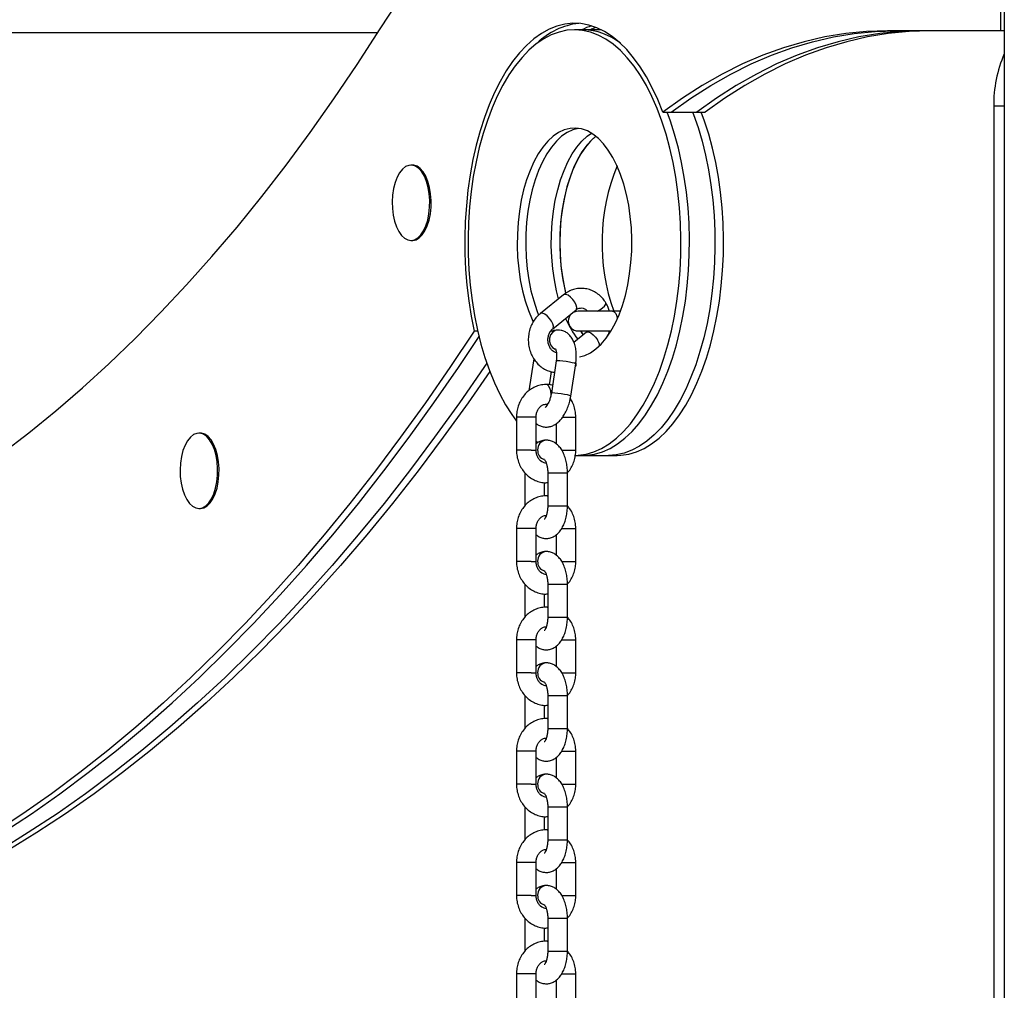
# Model space of a CAD drawing. Units: millimetres. Extents: x 233 to 891, y 331 to 522.
# Drawn here: x 535 to 565, y 383 to 413 of the extents above; entities that cross this region are included whole.
import ezdxf

# ---------------------------------------------------------------- set-up
doc = ezdxf.new("R2010")
doc.units = ezdxf.units.MM

msp = doc.modelspace()

# ---------------------------------------------------------------- linework, layer by layer
at = {"color": 7, "linetype": 'Continuous', "lineweight": 25}
for p, q in [((565.189, 429.014), (565.189, 330.624)), ((565.068, 417.864), (565.068, 412.364)), ((523.039, 412.314), (546.068, 412.314)), ((552.327, 412.399), (552.068, 412.399)), ((552.88, 412.399), (552.327, 412.399)), ((565.068, 412.364), (561.619, 412.364)), ((565.189, 412.364), (565.068, 412.364)), ((564.867, 410.064), (564.867, 347.614)), ((554.76, 409.886), (555.02, 409.886)), ((555.02, 409.886), (555.799, 409.886)), ((555.799, 409.886), (556.059, 409.886)), ((547.118, 408.265), (547.074, 408.265)), ((547.074, 405.965), (547.118, 405.965)), ((551.736, 404.308), (551.026, 403.735)), ((551.403, 403.268), (552.113, 403.842)), ((553.228, 403.802), (552.178, 403.802)), ((553.469, 403.802), (553.228, 403.802)), ((549.112, 403.198), (549.002, 403.198)), ((552.431, 403.161), (552.049, 402.852)), ((552.178, 403.202), (553.183, 403.202)), ((552.251, 403.202), (552.33, 403.079)), ((552.471, 403.202), (552.431, 403.161)), ((550.811, 402.284), (550.672, 401.374)), ((550.824, 402.349), (550.811, 402.284)), ((551.511, 402.284), (551.36, 401.299)), ((551.953, 401.209), (552.104, 402.193)), ((551.306, 401.554), (551.367, 401.953)), ((552.099, 402.121), (552.115, 402.134)), ((551.199, 400.965), (551.204, 400.965)), ((550.295, 400.564), (550.295, 399.564)), ((550.895, 399.564), (550.895, 400.564)), ((552.108, 399.564), (552.108, 400.564)), ((551.508, 400.369), (551.508, 399.753)), ((540.643, 400.08), (540.599, 400.08)), ((550.895, 399.836), (550.957, 399.79)), ((552.095, 399.399), (552.327, 399.399)), ((552.327, 399.399), (553.107, 399.399)), ((553.107, 399.399), (553.367, 399.399)), ((550.552, 398.864), (550.552, 397.864)), ((551.252, 398.864), (551.252, 397.864)), ((551.852, 397.864), (551.852, 398.864)), ((551.152, 398.161), (551.152, 398.569)), ((540.599, 397.78), (540.643, 397.78)), ((551.199, 397.565), (551.204, 397.565)), ((550.295, 397.164), (550.295, 396.164)), ((550.895, 396.164), (550.895, 397.164)), ((552.108, 396.164), (552.108, 397.164)), ((551.508, 396.973), (551.508, 396.353)), ((550.552, 395.464), (550.552, 394.464)), ((551.252, 395.464), (551.252, 394.464)), ((551.852, 394.464), (551.852, 395.464)), ((551.152, 394.761), (551.152, 395.169)), ((551.199, 394.165), (551.204, 394.165)), ((550.295, 393.764), (550.295, 392.764)), ((550.895, 392.764), (550.895, 393.764)), ((551.508, 393.573), (551.508, 392.953)), ((552.108, 392.764), (552.108, 393.764)), ((550.552, 392.064), (550.552, 391.064)), ((551.252, 392.064), (551.252, 391.064)), ((551.852, 391.064), (551.852, 392.064)), ((551.152, 391.361), (551.152, 391.769)), ((551.199, 390.765), (551.204, 390.765)), ((550.295, 390.364), (550.295, 389.364)), ((550.895, 389.364), (550.895, 390.364)), ((551.508, 390.173), (551.508, 389.553)), ((552.108, 389.364), (552.108, 390.364)), ((550.552, 388.664), (550.552, 387.664)), ((551.152, 387.961), (551.152, 388.369)), ((551.252, 388.664), (551.252, 387.664)), ((551.852, 387.664), (551.852, 388.664)), ((551.199, 387.365), (551.204, 387.365)), ((550.295, 386.964), (550.295, 385.964)), ((550.895, 385.964), (550.895, 386.964)), ((552.108, 385.964), (552.108, 386.964)), ((551.508, 386.773), (551.508, 386.153)), ((550.552, 385.264), (550.552, 384.264)), ((551.252, 385.264), (551.252, 384.264)), ((551.852, 384.264), (551.852, 385.264)), ((551.152, 384.561), (551.152, 384.969)), ((551.199, 383.965), (551.204, 383.965)), ((550.295, 383.564), (550.295, 382.564)), ((550.895, 382.564), (550.895, 383.564)), ((552.108, 382.564), (552.108, 383.564)), ((551.508, 383.373), (551.508, 382.753))]:
    msp.add_line(p, q, dxfattribs=at)
at = {"color": 8, "linetype": 'Continuous', "lineweight": 25}
for p, q in [((565.189, 410.064), (564.867, 410.064)), ((551.351, 401.243), (551.352, 401.264)), ((550.745, 400.564), (550.295, 400.564)), ((550.895, 400.564), (550.745, 400.564)), ((551.699, 400.564), (551.958, 400.564)), ((551.958, 400.564), (552.108, 400.564)), ((550.745, 399.564), (550.295, 399.564)), ((550.745, 399.564), (550.895, 399.564)), ((551.673, 399.564), (551.958, 399.564)), ((551.958, 399.564), (552.108, 399.564)), ((551.252, 398.864), (551.292, 398.864)), ((551.292, 398.864), (551.852, 398.864)), ((551.252, 397.864), (551.292, 397.864)), ((551.292, 397.864), (551.852, 397.864)), ((550.745, 397.164), (550.295, 397.164)), ((550.895, 397.164), (550.745, 397.164)), ((551.675, 397.164), (551.958, 397.164)), ((551.958, 397.164), (552.108, 397.164)), ((550.745, 396.164), (550.295, 396.164)), ((550.745, 396.164), (550.895, 396.164)), ((551.673, 396.164), (551.958, 396.164)), ((551.958, 396.164), (552.108, 396.164)), ((551.252, 395.464), (551.292, 395.464)), ((551.292, 395.464), (551.852, 395.464)), ((551.252, 394.464), (551.292, 394.464)), ((551.292, 394.464), (551.852, 394.464)), ((550.745, 393.764), (550.295, 393.764)), ((550.895, 393.764), (550.745, 393.764)), ((551.675, 393.764), (551.958, 393.764)), ((551.958, 393.764), (552.108, 393.764)), ((550.745, 392.764), (550.295, 392.764)), ((550.745, 392.764), (550.895, 392.764)), ((551.673, 392.764), (551.958, 392.764)), ((551.958, 392.764), (552.108, 392.764)), ((551.252, 392.064), (551.292, 392.064)), ((551.292, 392.064), (551.852, 392.064)), ((551.252, 391.064), (551.292, 391.064)), ((551.292, 391.064), (551.852, 391.064)), ((550.745, 390.364), (550.295, 390.364)), ((550.895, 390.364), (550.745, 390.364)), ((551.675, 390.364), (551.958, 390.364)), ((551.958, 390.364), (552.108, 390.364)), ((550.745, 389.364), (550.295, 389.364)), ((550.745, 389.364), (550.895, 389.364)), ((551.673, 389.364), (551.958, 389.364)), ((551.958, 389.364), (552.108, 389.364)), ((551.252, 388.664), (551.292, 388.664)), ((551.292, 388.664), (551.852, 388.664)), ((551.252, 387.664), (551.292, 387.664)), ((551.292, 387.664), (551.852, 387.664)), ((550.745, 386.964), (550.295, 386.964)), ((550.895, 386.964), (550.745, 386.964)), ((551.675, 386.964), (551.958, 386.964)), ((551.958, 386.964), (552.108, 386.964)), ((550.745, 385.964), (550.295, 385.964)), ((550.745, 385.964), (550.895, 385.964)), ((551.673, 385.964), (551.958, 385.964)), ((551.958, 385.964), (552.108, 385.964)), ((551.252, 385.264), (551.292, 385.264)), ((551.292, 385.264), (551.852, 385.264)), ((551.252, 384.264), (551.292, 384.264)), ((551.292, 384.264), (551.852, 384.264)), ((550.745, 383.564), (550.295, 383.564)), ((550.895, 383.564), (550.745, 383.564)), ((551.675, 383.564), (551.958, 383.564)), ((551.958, 383.564), (552.108, 383.564))]:
    msp.add_line(p, q, dxfattribs=at)
at = {"color": 7, "linetype": 'Continuous', "lineweight": 25, "flags": 128}
for points in [[(546.137, 412.424), (546.663, 413.231)], [(534.582, 399.458), (535.41, 400.091), (536.232, 400.759), (537.046, 401.461), (537.853, 402.197), (538.653, 402.967), (539.443, 403.769), (540.226, 404.605), (540.999, 405.473), (541.764, 406.373), (542.518, 407.304), (543.263, 408.267), (543.998, 409.261), (544.722, 410.286), (545.435, 411.34), (546.137, 412.424)], [(554.76, 409.886), (554.607, 410.268), (554.441, 410.627), (554.263, 410.96), (554.072, 411.267), (553.871, 411.545), (553.661, 411.793), (553.441, 412.009), (553.215, 412.193), (552.982, 412.344), (552.745, 412.46), (552.504, 412.542), (552.261, 412.587), (552.016, 412.598), (551.772, 412.573), (551.53, 412.512), (551.29, 412.416), (551.055, 412.285), (550.824, 412.12), (550.601, 411.922), (550.385, 411.692), (550.178, 411.432), (549.982, 411.141), (549.796, 410.823), (549.623, 410.479), (549.462, 410.11), (549.316, 409.719), (549.184, 409.307), (549.067, 408.878), (548.966, 408.432), (548.882, 407.973), (548.815, 407.503), (548.765, 407.025), (548.733, 406.54), (548.719, 406.052), (548.722, 405.563), (548.743, 405.076), (548.782, 404.594), (548.838, 404.118), (548.912, 403.652), (549.002, 403.198)], [(552.717, 412.471), (552.589, 412.416), (552.554, 412.399)], [(554.865, 409.208), (554.735, 409.612), (554.591, 409.996), (554.432, 410.358), (554.261, 410.695), (554.078, 411.006), (553.884, 411.289), (553.68, 411.542), (553.467, 411.765), (553.247, 411.956), (553.02, 412.113), (552.788, 412.237), (552.552, 412.326), (552.313, 412.38), (552.073, 412.399), (551.833, 412.382), (551.594, 412.329), (551.358, 412.242), (551.126, 412.12), (550.899, 411.964), (550.678, 411.774), (550.465, 411.553), (550.26, 411.301), (550.066, 411.019), (549.882, 410.71), (549.711, 410.374), (549.552, 410.013), (549.407, 409.63), (549.276, 409.227), (549.161, 408.806), (549.061, 408.369), (548.978, 407.918), (548.912, 407.456), (548.863, 406.986), (548.832, 406.509), (548.818, 406.03), (548.822, 405.549), (548.844, 405.071), (548.883, 404.597), (548.94, 404.13), (549.014, 403.673), (549.105, 403.228), (549.211, 402.798), (549.334, 402.385), (549.471, 401.99), (549.622, 401.617), (549.787, 401.268), (549.964, 400.944), (550.153, 400.647), (550.295, 400.45)], [(561.619, 412.364), (560.982, 412.344), (560.346, 412.282), (559.711, 412.178), (559.078, 412.034), (558.448, 411.848), (557.821, 411.622), (557.198, 411.354), (556.58, 411.047), (555.967, 410.699), (555.36, 410.312), (554.76, 409.886)], [(555.02, 409.886), (555.62, 410.312), (556.227, 410.699), (556.84, 411.047), (557.458, 411.354), (558.081, 411.622), (558.707, 411.848), (559.338, 412.034), (559.97, 412.178), (560.605, 412.282), (561.242, 412.344), (561.878, 412.364)], [(555.02, 409.886), (555.62, 410.312), (556.227, 410.699), (556.84, 411.047), (557.458, 411.354), (558.081, 411.622), (558.707, 411.848), (559.338, 412.034), (559.97, 412.178), (560.605, 412.282), (561.242, 412.344), (561.878, 412.364)], [(562.658, 412.364), (562.021, 412.344), (561.385, 412.282), (560.75, 412.178), (560.117, 412.034), (559.487, 411.848), (558.86, 411.622), (558.237, 411.354), (557.619, 411.047), (557.006, 410.699), (556.399, 410.312), (555.799, 409.886)], [(562.658, 412.364), (562.021, 412.344), (561.385, 412.282), (560.75, 412.178), (560.117, 412.034), (559.487, 411.848), (558.86, 411.622), (558.237, 411.354), (557.619, 411.047), (557.006, 410.699), (556.399, 410.312), (555.799, 409.886)], [(562.918, 412.364), (562.281, 412.344), (561.645, 412.282), (561.01, 412.178), (560.377, 412.034), (559.747, 411.848), (559.12, 411.622), (558.497, 411.354), (557.879, 411.047), (557.266, 410.699), (556.659, 410.312), (556.059, 409.886)], [(555.674, 409.886), (555.704, 409.807), (555.841, 409.413), (555.963, 408.999), (556.07, 408.569), (556.16, 408.124), (556.234, 407.667), (556.291, 407.2), (556.33, 406.726), (556.352, 406.248), (556.356, 405.767), (556.343, 405.288), (556.311, 404.812), (556.262, 404.341), (556.196, 403.879), (556.113, 403.429), (556.014, 402.991), (555.898, 402.57), (555.768, 402.167), (555.623, 401.784), (555.464, 401.424), (555.292, 401.088), (555.109, 400.778), (554.914, 400.496), (554.71, 400.244), (554.497, 400.023), (554.276, 399.834), (554.049, 399.677), (553.816, 399.555), (553.58, 399.468), (553.341, 399.416), (553.107, 399.399)], [(555.674, 409.886), (555.704, 409.807), (555.841, 409.413), (555.963, 408.999), (556.07, 408.569), (556.16, 408.124), (556.234, 407.667), (556.291, 407.2), (556.33, 406.726), (556.352, 406.248), (556.356, 405.767), (556.343, 405.288), (556.311, 404.812), (556.262, 404.341), (556.196, 403.879), (556.113, 403.429), (556.014, 402.991), (555.898, 402.57), (555.768, 402.167), (555.623, 401.784), (555.464, 401.424), (555.292, 401.088), (555.109, 400.778), (554.914, 400.496), (554.71, 400.244), (554.497, 400.023), (554.276, 399.834), (554.049, 399.677), (553.816, 399.555), (553.58, 399.468), (553.341, 399.416), (553.107, 399.399)], [(555.125, 409.208), (554.995, 409.612), (554.894, 409.886)], [(555.125, 409.208), (554.995, 409.612), (554.894, 409.886)], [(556.164, 409.208), (556.034, 409.612), (555.933, 409.886)], [(553.574, 407.681), (553.476, 407.976), (553.364, 408.251), (553.238, 408.501), (553.1, 408.724), (552.952, 408.919), (552.795, 409.082), (552.63, 409.213), (552.46, 409.31), (552.285, 409.372), (552.108, 409.398), (551.931, 409.388), (551.755, 409.342), (551.583, 409.261), (551.415, 409.146), (551.254, 408.997), (551.101, 408.817), (550.959, 408.606), (550.828, 408.368), (550.709, 408.105), (550.604, 407.818), (550.515, 407.512), (550.441, 407.19), (550.384, 406.854), (550.344, 406.509), (550.322, 406.157), (550.318, 405.802), (550.332, 405.449), (550.364, 405.1), (550.413, 404.759), (550.479, 404.43), (550.561, 404.117), (550.659, 403.821), (550.772, 403.547), (550.806, 403.473)], [(552.198, 409.389), (552.191, 409.388), (552.015, 409.342), (551.842, 409.261), (551.675, 409.146), (551.514, 408.997), (551.361, 408.817), (551.219, 408.606), (551.087, 408.368), (550.969, 408.105), (550.864, 407.818), (550.775, 407.512), (550.701, 407.19), (550.644, 406.854), (550.604, 406.509), (550.582, 406.157), (550.578, 405.802), (550.592, 405.449), (550.624, 405.1), (550.673, 404.759), (550.739, 404.43), (550.821, 404.117), (550.919, 403.821), (550.973, 403.682)], [(552.198, 409.389), (552.191, 409.388), (552.015, 409.342), (551.842, 409.261), (551.675, 409.146), (551.514, 408.997), (551.361, 408.817), (551.219, 408.606), (551.087, 408.368), (550.969, 408.105), (550.864, 407.818), (550.775, 407.512), (550.701, 407.19), (550.644, 406.854), (550.604, 406.509), (550.582, 406.157), (550.578, 405.802), (550.592, 405.449), (550.624, 405.1), (550.673, 404.759), (550.739, 404.43), (550.821, 404.117), (550.919, 403.821), (550.973, 403.682)], [(551.581, 404.184), (551.518, 404.43), (551.452, 404.759), (551.403, 405.1), (551.371, 405.449), (551.358, 405.802), (551.362, 406.157), (551.384, 406.509), (551.423, 406.854), (551.48, 407.19), (551.554, 407.512), (551.644, 407.818), (551.748, 408.105), (551.867, 408.368), (551.998, 408.606), (552.141, 408.817), (552.293, 408.997), (552.454, 409.146), (552.587, 409.241)], [(551.581, 404.184), (551.518, 404.43), (551.452, 404.759), (551.403, 405.1), (551.371, 405.449), (551.358, 405.802), (551.362, 406.157), (551.384, 406.509), (551.423, 406.854), (551.48, 407.19), (551.554, 407.512), (551.644, 407.818), (551.748, 408.105), (551.867, 408.368), (551.998, 408.606), (552.141, 408.817), (552.293, 408.997), (552.454, 409.146), (552.587, 409.241)], [(552.717, 409.149), (552.714, 409.146), (552.553, 408.997), (552.401, 408.817), (552.258, 408.606), (552.127, 408.368), (552.008, 408.105), (551.903, 407.818), (551.814, 407.512), (551.74, 407.19), (551.683, 406.854), (551.643, 406.509), (551.621, 406.157), (551.617, 405.802), (551.631, 405.449), (551.663, 405.1), (551.712, 404.759), (551.778, 404.43), (551.797, 404.349)], [(552.717, 409.149), (552.596, 409.041), (552.441, 408.869), (552.296, 408.666), (552.161, 408.435), (552.039, 408.178), (551.93, 407.898), (551.837, 407.597), (551.759, 407.279), (551.697, 406.946), (551.653, 406.603), (551.626, 406.253), (551.617, 405.899), (551.626, 405.545), (551.653, 405.194), (551.697, 404.851), (551.759, 404.518), (551.797, 404.352)], [(552.068, 399.399), (552.182, 399.403), (552.422, 399.437), (552.659, 399.507), (552.894, 399.612), (553.124, 399.751), (553.348, 399.924), (553.565, 400.129), (553.774, 400.366), (553.973, 400.634), (554.163, 400.929), (554.34, 401.252), (554.506, 401.601), (554.658, 401.973), (554.796, 402.366), (554.919, 402.779), (555.026, 403.208), (555.117, 403.653), (555.192, 404.109), (555.25, 404.576), (555.29, 405.049), (555.312, 405.527), (555.317, 406.008), (555.304, 406.487), (555.274, 406.964), (555.226, 407.434), (555.16, 407.897), (555.078, 408.348), (554.979, 408.786), (554.865, 409.208)], [(552.327, 399.399), (552.442, 399.403), (552.682, 399.437), (552.919, 399.507), (553.154, 399.612), (553.383, 399.751), (553.608, 399.924), (553.825, 400.129), (554.034, 400.366), (554.233, 400.634), (554.423, 400.929), (554.6, 401.252), (554.766, 401.601), (554.918, 401.973), (555.056, 402.366), (555.179, 402.779), (555.286, 403.208), (555.377, 403.653), (555.452, 404.109), (555.509, 404.576), (555.55, 405.049), (555.572, 405.527), (555.577, 406.008), (555.564, 406.487), (555.534, 406.964), (555.485, 407.434), (555.42, 407.897), (555.338, 408.348), (555.239, 408.786), (555.125, 409.208)], [(552.327, 399.399), (552.442, 399.403), (552.682, 399.437), (552.919, 399.507), (553.154, 399.612), (553.383, 399.751), (553.608, 399.924), (553.825, 400.129), (554.034, 400.366), (554.233, 400.634), (554.423, 400.929), (554.6, 401.252), (554.766, 401.601), (554.918, 401.973), (555.056, 402.366), (555.179, 402.779), (555.286, 403.208), (555.377, 403.653), (555.452, 404.109), (555.509, 404.576), (555.55, 405.049), (555.572, 405.527), (555.577, 406.008), (555.564, 406.487), (555.534, 406.964), (555.485, 407.434), (555.42, 407.897), (555.338, 408.348), (555.239, 408.786), (555.125, 409.208)], [(553.367, 399.399), (553.481, 399.403), (553.721, 399.437), (553.958, 399.507), (554.193, 399.612), (554.423, 399.751), (554.647, 399.924), (554.864, 400.129), (555.073, 400.366), (555.273, 400.634), (555.462, 400.929), (555.64, 401.252), (555.805, 401.601), (555.957, 401.973), (556.095, 402.366), (556.218, 402.779), (556.325, 403.208), (556.416, 403.653), (556.491, 404.109), (556.549, 404.576), (556.589, 405.049), (556.611, 405.527), (556.616, 406.008), (556.603, 406.487), (556.573, 406.964), (556.525, 407.434), (556.459, 407.897), (556.377, 408.348), (556.278, 408.786), (556.164, 409.208)], [(546.589, 407.732), (546.542, 407.549), (546.512, 407.351), (546.5, 407.147), (546.506, 406.941), (546.531, 406.741), (546.573, 406.553), (546.631, 406.382), (546.703, 406.236), (546.788, 406.118), (546.881, 406.031), (546.981, 405.98), (547.084, 405.965), (547.187, 405.987), (547.285, 406.045), (547.378, 406.137), (547.46, 406.261), (547.53, 406.413), (547.585, 406.587), (547.624, 406.778), (547.645, 406.979), (547.648, 407.186), (547.633, 407.389), (547.599, 407.584), (547.549, 407.764), (547.483, 407.923), (547.404, 408.056), (547.315, 408.159), (547.218, 408.228), (547.116, 408.261), (547.013, 408.258), (546.912, 408.218), (546.816, 408.142), (546.729, 408.033), (546.652, 407.895), (546.589, 407.732)], [(547.118, 405.965), (547.127, 405.965), (547.23, 405.987), (547.329, 406.045), (547.421, 406.137), (547.503, 406.261), (547.573, 406.413), (547.629, 406.587), (547.667, 406.778), (547.689, 406.979), (547.692, 407.186), (547.676, 407.389), (547.642, 407.584), (547.592, 407.764), (547.526, 407.923), (547.448, 408.056), (547.358, 408.159), (547.261, 408.228), (547.16, 408.261), (547.118, 408.265)], [(552.215, 402.411), (552.38, 402.455), (552.553, 402.536), (552.72, 402.651), (552.881, 402.8), (553.034, 402.98), (553.176, 403.191), (553.308, 403.429), (553.426, 403.693), (553.531, 403.979), (553.621, 404.285), (553.694, 404.607), (553.751, 404.943), (553.791, 405.289), (553.813, 405.64), (553.817, 405.995), (553.803, 406.348), (553.771, 406.697), (553.722, 407.038), (553.656, 407.367), (553.574, 407.681)], [(549.002, 403.198), (548.265, 402.087), (547.517, 401.005), (546.759, 399.953), (545.991, 398.929), (545.213, 397.935), (544.426, 396.972), (543.629, 396.039), (542.824, 395.137), (542.01, 394.266), (541.188, 393.427), (540.358, 392.619), (539.521, 391.844), (538.676, 391.101), (537.824, 390.39), (536.966, 389.713), (536.101, 389.069), (535.23, 388.458), (534.353, 387.881)], [(552.251, 403.202), (552.296, 403.131), (552.33, 403.079)], [(534.613, 387.881), (535.489, 388.458), (536.36, 389.069), (537.225, 389.713), (538.084, 390.39), (538.936, 391.101), (539.781, 391.844), (540.618, 392.619), (541.448, 393.427), (542.27, 394.266), (543.084, 395.137), (543.889, 396.039), (544.685, 396.972), (545.473, 397.935), (546.25, 398.929), (547.019, 399.953), (547.777, 401.005), (548.524, 402.087), (549.152, 403.029)], [(534.613, 387.881), (535.489, 388.458), (536.36, 389.069), (537.225, 389.713), (538.084, 390.39), (538.936, 391.101), (539.781, 391.844), (540.618, 392.619), (541.448, 393.427), (542.27, 394.266), (543.084, 395.137), (543.889, 396.039), (544.685, 396.972), (545.473, 397.935), (546.25, 398.929), (547.019, 399.953), (547.777, 401.005), (548.524, 402.087), (549.152, 403.029)], [(549.39, 402.215), (549.304, 402.087), (548.556, 401.005), (547.798, 399.953), (547.03, 398.929), (546.252, 397.935), (545.465, 396.972), (544.668, 396.039), (543.863, 395.137), (543.05, 394.266), (542.228, 393.427), (541.398, 392.619), (540.56, 391.844), (539.715, 391.101), (538.863, 390.39), (538.005, 389.713), (537.14, 389.069), (536.269, 388.458), (535.392, 387.881), (534.51, 387.338)], [(549.39, 402.215), (549.304, 402.087), (548.556, 401.005), (547.798, 399.953), (547.03, 398.929), (546.252, 397.935), (545.465, 396.972), (544.668, 396.039), (543.863, 395.137), (543.05, 394.266), (542.228, 393.427), (541.398, 392.619), (540.56, 391.844), (539.715, 391.101), (538.863, 390.39), (538.005, 389.713), (537.14, 389.069), (536.269, 388.458), (535.392, 387.881), (534.51, 387.338)], [(549.48, 401.965), (548.816, 401.005), (548.058, 399.953), (547.29, 398.929), (546.512, 397.935), (545.725, 396.972), (544.928, 396.039), (544.123, 395.137), (543.309, 394.266), (542.487, 393.427), (541.657, 392.619), (540.82, 391.844), (539.975, 391.101), (539.123, 390.39), (538.265, 389.713), (537.4, 389.069), (536.529, 388.458), (535.652, 387.881), (534.77, 387.338)], [(540.114, 399.547), (540.067, 399.364), (540.037, 399.167), (540.025, 398.962), (540.031, 398.756), (540.056, 398.556), (540.098, 398.368), (540.156, 398.198), (540.228, 398.051), (540.313, 397.933), (540.406, 397.847), (540.506, 397.795), (540.609, 397.78), (540.712, 397.802), (540.81, 397.86), (540.903, 397.953), (540.985, 398.077), (541.055, 398.228), (541.11, 398.402), (541.149, 398.593), (541.17, 398.795), (541.173, 399.001), (541.158, 399.205), (541.124, 399.4), (541.074, 399.58), (541.008, 399.739), (540.929, 399.872), (540.84, 399.974), (540.743, 400.043), (540.641, 400.077), (540.538, 400.073), (540.437, 400.033), (540.341, 399.957), (540.254, 399.849), (540.177, 399.71), (540.114, 399.547)], [(540.643, 397.78), (540.652, 397.78), (540.755, 397.802), (540.854, 397.86), (540.946, 397.953), (541.028, 398.077), (541.098, 398.228), (541.154, 398.402), (541.192, 398.593), (541.214, 398.795), (541.217, 399.001), (541.201, 399.205), (541.167, 399.4), (541.117, 399.58), (541.051, 399.739), (540.973, 399.872), (540.883, 399.974), (540.786, 400.043), (540.685, 400.077), (540.643, 400.08)]]:
    msp.add_lwpolyline(points, dxfattribs=at)
at = {"color": 8, "linetype": 'Continuous', "lineweight": 25, "flags": 128}
for points in [[(552.074, 404.075), (552.014, 404.159), (551.943, 404.233), (551.87, 404.288), (551.804, 404.317), (551.751, 404.317), (551.736, 404.308)], [(552.113, 403.842), (552.128, 403.862), (552.135, 403.917), (552.116, 403.991), (552.074, 404.075)], [(552.919, 403.903), (552.982, 403.962), (553.02, 404.014), (553.028, 404.052), (553.025, 404.059)], [(551.365, 403.501), (551.305, 403.585), (551.234, 403.659), (551.161, 403.714), (551.094, 403.743), (551.042, 403.743), (551.026, 403.735)], [(552.764, 403.802), (552.837, 403.844), (552.919, 403.903)], [(553.228, 403.802), (553.279, 403.783), (553.325, 403.731), (553.358, 403.652), (553.374, 403.57)], [(551.404, 403.269), (551.419, 403.289), (551.426, 403.343), (551.407, 403.417), (551.365, 403.501)], [(551.563, 403.228), (551.563, 403.228), (551.474, 403.21), (551.396, 403.158), (551.338, 403.078), (551.307, 402.98), (551.307, 402.876), (551.338, 402.778), (551.396, 402.698), (551.474, 402.646), (551.479, 402.644)], [(552.431, 403.161), (552.447, 403.17), (552.499, 403.17), (552.566, 403.141), (552.639, 403.086), (552.71, 403.012), (552.77, 402.928)], [(552.104, 402.193), (552.1, 402.199), (552.065, 402.213), (551.999, 402.23), (551.911, 402.248), (551.809, 402.265), (551.708, 402.279), (551.618, 402.288), (551.551, 402.291), (551.516, 402.288), (551.511, 402.284)], [(551.352, 401.264), (551.343, 401.367), (551.317, 401.457), (551.277, 401.524), (551.228, 401.56), (551.202, 401.564)], [(551.953, 401.209), (551.949, 401.214), (551.915, 401.228), (551.849, 401.245), (551.76, 401.263), (551.659, 401.28), (551.557, 401.294), (551.468, 401.303), (551.401, 401.306), (551.365, 401.303), (551.36, 401.299)], [(551.204, 400.965), (551.228, 400.969), (551.266, 400.993)], [(551.252, 398.147), (551.228, 398.16), (551.202, 398.164)], [(551.252, 394.747), (551.228, 394.76), (551.202, 394.764)], [(551.252, 391.347), (551.228, 391.36), (551.202, 391.364)], [(551.252, 387.947), (551.228, 387.96), (551.202, 387.964)], [(551.252, 384.547), (551.228, 384.56), (551.202, 384.564)]]:
    msp.add_lwpolyline(points, dxfattribs=at)
at = {"color": 7, "linetype": 'Continuous', "lineweight": 25}
for centre, radius, start, end in [((552.439, 410.459), 2.148, 96.4502, 134.7201), ((553.185, 410.626), 1.983, 107.5341, 116.6957), ((552.289, 410.512), 1.887, 51.3346, 88.8275), ((568.616, 410.139), 3.75, 156.0539, 181.1342), ((559.169, 405.888), 6.262, 157.9032, 199.4641), ((552.178, 403.502), 0.3, 90, 270), ((554.576, 404.782), 3.029, 203.3012, 217.2864)]:
    msp.add_arc(centre, radius, start, end, dxfattribs=at)
at = {"color": 8, "linetype": 'Continuous', "lineweight": 25}
for centre, radius, start, end in [((552.505, 402.738), 0.326, 2.0188, 35.7855), ((550.85, 402.189), 0.103, 80.4904, 112.6706), ((552.011, 402.191), 0.112, 321.4838, 25.2907), ((551.219, 399.587), 0.278, 93.557, 184.6153), ((551.234, 399.551), 0.293, 177.2819, 252.2233), ((551.219, 396.187), 0.278, 93.557, 184.6153), ((551.234, 396.151), 0.293, 177.2819, 252.2233), ((551.219, 392.787), 0.278, 93.557, 184.6153), ((551.234, 392.751), 0.293, 177.2819, 252.2233), ((551.219, 389.387), 0.278, 93.557, 184.6153), ((551.234, 389.351), 0.293, 177.2819, 252.2233), ((551.219, 385.987), 0.278, 93.557, 184.6153), ((551.234, 385.951), 0.293, 177.2819, 252.2233)]:
    msp.add_arc(centre, radius, start, end, dxfattribs=at)
at = {"color": 7, "linetype": 'Continuous', "lineweight": 25}
for points, knots in [([(553.025, 404.059), (553.006, 404.088), (552.955, 404.167), (552.852, 404.278), (552.715, 404.381), (552.564, 404.454), (552.404, 404.497), (552.24, 404.506), (552.079, 404.484), (551.925, 404.431), (551.812, 404.367), (551.752, 404.321), (551.736, 404.308)], [0, 0, 0, 0, 0.069058, 0.183052, 0.296682, 0.409218, 0.520499, 0.63064, 0.740014, 0.84903, 0.958203, 1, 1, 1, 1]), ([(553.133, 403.802), (553.123, 403.839), (553.098, 403.93), (553.052, 404.011), (553.025, 404.059)], [0, 0, 0, 0, 0.415184, 1, 1, 1, 1]), ([(551.026, 403.735), (551, 403.712), (550.931, 403.652), (550.837, 403.536), (550.751, 403.385), (550.691, 403.22), (550.658, 403.044), (550.653, 402.865), (550.678, 402.686), (550.732, 402.514), (550.813, 402.356), (550.919, 402.216), (551.046, 402.098), (551.191, 402.01), (551.33, 401.955), (551.421, 401.943), (551.458, 401.938)], [0, 0, 0, 0, 0.046478, 0.120291, 0.194541, 0.269396, 0.344743, 0.420472, 0.496491, 0.572696, 0.648967, 0.725121, 0.800914, 0.876086, 0.950457, 1, 1, 1, 1]), ([(552.113, 403.842), (552.122, 403.849), (552.155, 403.873), (552.215, 403.898), (552.291, 403.906), (552.366, 403.885), (552.429, 403.849), (552.459, 403.814), (552.469, 403.802)], [0, 0, 0, 0, 0.080484, 0.27815, 0.487794, 0.71835, 0.905678, 1, 1, 1, 1]), ([(551.52, 402.536), (551.501, 402.539), (551.46, 402.547), (551.396, 402.589), (551.335, 402.656), (551.286, 402.745), (551.258, 402.851), (551.254, 402.962), (551.272, 403.069), (551.313, 403.164), (551.36, 403.23), (551.392, 403.258), (551.403, 403.268)], [0, 0, 0, 0, 0.0915567, 0.2004064, 0.3038589, 0.4136832, 0.5208181, 0.6267221, 0.7320462, 0.8371414, 0.9427267, 1, 1, 1, 1]), ([(551.563, 403.228), (551.528, 403.226), (551.455, 403.221), (551.371, 403.194), (551.326, 403.167), (551.314, 403.16)], [0, 0, 0, 0, 0.391363, 0.842721, 1, 1, 1, 1]), ([(552.104, 402.193), (552.108, 402.224), (552.12, 402.314), (552.126, 402.461), (552.113, 402.63), (552.08, 402.786), (552.026, 402.922), (551.955, 403.034), (551.868, 403.123), (551.768, 403.186), (551.663, 403.222), (551.594, 403.226), (551.563, 403.228)], [0, 0, 0, 0, 0.062886, 0.180663, 0.300513, 0.424003, 0.538235, 0.64385, 0.741586, 0.834801, 0.926309, 1, 1, 1, 1]), ([(553.078, 403.044), (553.078, 403.045), (553.106, 403.093), (553.121, 403.148), (553.136, 403.202)], [0, 0, 0, 0, 0.016523, 1, 1, 1, 1]), ([(551.481, 402.659), (551.482, 402.657), (551.485, 402.653), (551.503, 402.612), (551.517, 402.545), (551.524, 402.455), (551.521, 402.364), (551.514, 402.305), (551.511, 402.284)], [0, 0, 0, 0, 0.162244, 0.330311, 0.505497, 0.691654, 0.887735, 1, 1, 1, 1]), ([(551.202, 401.564), (551.166, 401.563), (551.077, 401.56), (550.937, 401.526), (550.788, 401.461), (550.652, 401.367), (550.534, 401.249), (550.435, 401.109), (550.36, 400.951), (550.313, 400.783), (550.297, 400.652), (550.296, 400.58), (550.295, 400.564)], [0, 0, 0, 0, 0.0728726, 0.1837663, 0.2945884, 0.4058106, 0.5178394, 0.630869, 0.7448904, 0.8597649, 0.9699007, 1, 1, 1, 1]), ([(551.36, 401.299), (551.357, 401.279), (551.347, 401.22), (551.321, 401.123), (551.28, 401.019), (551.235, 400.936), (551.194, 400.882), (551.166, 400.858), (551.167, 400.859), (551.167, 400.859)], [0, 0, 0, 0, 0.088524, 0.261341, 0.432724, 0.599337, 0.758948, 0.911807, 1, 1, 1, 1]), ([(551.397, 401.539), (551.39, 401.541), (551.335, 401.56), (551.268, 401.564), (551.209, 401.564), (551.202, 401.564)], [0, 0, 0, 0, 0.110235, 0.885823, 1, 1, 1, 1]), ([(550.895, 400.377), (550.897, 400.375), (550.926, 400.346), (550.998, 400.307), (551.11, 400.268), (551.23, 400.26), (551.348, 400.282), (551.458, 400.33), (551.561, 400.402), (551.659, 400.5), (551.749, 400.624), (551.827, 400.77), (551.89, 400.932), (551.931, 401.08), (551.947, 401.173), (551.953, 401.209)], [0, 0, 0, 0, 0.0047177, 0.0806884, 0.155267, 0.2339212, 0.3101658, 0.3871727, 0.4684788, 0.556745, 0.6518128, 0.7494636, 0.8461062, 0.9416864, 1, 1, 1, 1]), ([(552.108, 400.564), (552.107, 400.6), (552.104, 400.696), (552.075, 400.849), (552.021, 401.008), (551.965, 401.099), (551.941, 401.14)], [0, 0, 0, 0, 0.174204, 0.467958, 0.762588, 1, 1, 1, 1]), ([(550.895, 400.564), (550.896, 400.581), (550.897, 400.633), (550.916, 400.72), (550.958, 400.813), (551.016, 400.886), (551.084, 400.937), (551.146, 400.961), (551.186, 400.963), (551.202, 400.964)], [0, 0, 0, 0, 0.071439, 0.22974, 0.388247, 0.547723, 0.710753, 0.882095, 1, 1, 1, 1]), ([(551.202, 400.964), (551.211, 400.965), (551.227, 400.965), (551.242, 400.959), (551.248, 400.957)], [0, 0, 0, 0, 0.62846, 1, 1, 1, 1]), ([(551.202, 399.864), (551.167, 399.862), (551.092, 399.857), (550.986, 399.819), (550.925, 399.776), (550.895, 399.756)], [0, 0, 0, 0, 0.315305, 0.674259, 1, 1, 1, 1]), ([(551.852, 398.864), (551.851, 398.896), (551.85, 398.986), (551.833, 399.134), (551.796, 399.302), (551.738, 399.46), (551.663, 399.596), (551.573, 399.706), (551.474, 399.787), (551.366, 399.84), (551.272, 399.862), (551.218, 399.864), (551.202, 399.864)], [0, 0, 0, 0, 0.064073, 0.18355, 0.30451, 0.428307, 0.556453, 0.668013, 0.770859, 0.867773, 0.961529, 1, 1, 1, 1]), ([(550.295, 399.564), (550.296, 399.529), (550.299, 399.433), (550.328, 399.28), (550.388, 399.111), (550.475, 398.956), (550.587, 398.821), (550.719, 398.711), (550.867, 398.629), (551.025, 398.579), (551.156, 398.56), (551.231, 398.568), (551.252, 398.57)], [0, 0, 0, 0, 0.066661, 0.179069, 0.291812, 0.404598, 0.51713, 0.629032, 0.739935, 0.849623, 0.958131, 1, 1, 1, 1]), ([(551.2, 399.167), (551.191, 399.167), (551.158, 399.164), (551.102, 399.184), (551.033, 399.227), (550.972, 399.296), (550.924, 399.385), (550.899, 399.48), (550.896, 399.541), (550.895, 399.564)], [0, 0, 0, 0, 0.064395, 0.244835, 0.409398, 0.565983, 0.732206, 0.894489, 1, 1, 1, 1]), ([(551.84, 398.86), (551.859, 398.879), (551.916, 398.939), (551.99, 399.062), (552.058, 399.223), (552.1, 399.393), (552.105, 399.508), (552.108, 399.564)], [0, 0, 0, 0, 0.106127, 0.330288, 0.556354, 0.784015, 1, 1, 1, 1]), ([(551.147, 399.278), (551.146, 399.279), (551.144, 399.28), (551.163, 399.26), (551.189, 399.212), (551.217, 399.137), (551.239, 399.04), (551.25, 398.945), (551.251, 398.886), (551.252, 398.864)], [0, 0, 0, 0, 0.069828, 0.223847, 0.380323, 0.544747, 0.718862, 0.900555, 1, 1, 1, 1]), ([(551.202, 398.164), (551.166, 398.163), (551.077, 398.16), (550.937, 398.126), (550.788, 398.061), (550.652, 397.967), (550.534, 397.849), (550.435, 397.709), (550.36, 397.551), (550.313, 397.383), (550.297, 397.252), (550.296, 397.18), (550.295, 397.164)], [0, 0, 0, 0, 0.0728726, 0.1837663, 0.2945884, 0.4058106, 0.5178394, 0.630869, 0.7448904, 0.8597649, 0.9699007, 1, 1, 1, 1]), ([(551.252, 398.161), (551.242, 398.162), (551.226, 398.165), (551.209, 398.165), (551.202, 398.164)], [0, 0, 0, 0, 0.551048, 1, 1, 1, 1]), ([(550.895, 396.976), (550.908, 396.965), (550.951, 396.929), (551.038, 396.889), (551.156, 396.861), (551.279, 396.865), (551.396, 396.9), (551.5, 396.96), (551.592, 397.043), (551.673, 397.15), (551.743, 397.281), (551.797, 397.433), (551.834, 397.601), (551.85, 397.747), (551.851, 397.835), (551.852, 397.864)], [0, 0, 0, 0, 0.031638, 0.107996, 0.182104, 0.261505, 0.337693, 0.413236, 0.491687, 0.576021, 0.667332, 0.763069, 0.858625, 0.953079, 1, 1, 1, 1]), ([(551.252, 397.864), (551.251, 397.844), (551.25, 397.784), (551.239, 397.687), (551.215, 397.586), (551.185, 397.508), (551.158, 397.461), (551.141, 397.447), (551.145, 397.449), (551.146, 397.45)], [0, 0, 0, 0, 0.095767, 0.282435, 0.466081, 0.643365, 0.812868, 0.977473, 1, 1, 1, 1]), ([(552.108, 397.164), (552.107, 397.2), (552.104, 397.295), (552.076, 397.449), (552.015, 397.617), (551.94, 397.756), (551.876, 397.828), (551.851, 397.857)], [0, 0, 0, 0, 0.139521, 0.374792, 0.610764, 0.846824, 1, 1, 1, 1]), ([(550.895, 397.164), (550.896, 397.181), (550.897, 397.233), (550.916, 397.32), (550.958, 397.413), (551.016, 397.486), (551.084, 397.537), (551.146, 397.561), (551.186, 397.563), (551.202, 397.564)], [0, 0, 0, 0, 0.071439, 0.22974, 0.388247, 0.547723, 0.710753, 0.882095, 1, 1, 1, 1]), ([(551.202, 396.464), (551.167, 396.462), (551.092, 396.457), (550.986, 396.419), (550.925, 396.376), (550.895, 396.356)], [0, 0, 0, 0, 0.315305, 0.674259, 1, 1, 1, 1]), ([(551.852, 395.464), (551.851, 395.496), (551.85, 395.586), (551.833, 395.734), (551.796, 395.902), (551.738, 396.06), (551.663, 396.196), (551.573, 396.306), (551.474, 396.387), (551.366, 396.44), (551.272, 396.462), (551.218, 396.464), (551.202, 396.464)], [0, 0, 0, 0, 0.064073, 0.18355, 0.30451, 0.428307, 0.556453, 0.668013, 0.770859, 0.867773, 0.961529, 1, 1, 1, 1]), ([(550.295, 396.164), (550.296, 396.129), (550.299, 396.033), (550.328, 395.88), (550.388, 395.711), (550.475, 395.556), (550.587, 395.421), (550.719, 395.311), (550.867, 395.229), (551.025, 395.179), (551.156, 395.16), (551.231, 395.168), (551.252, 395.17)], [0, 0, 0, 0, 0.066661, 0.179069, 0.291812, 0.404598, 0.51713, 0.629032, 0.739935, 0.849623, 0.958131, 1, 1, 1, 1]), ([(551.2, 395.767), (551.191, 395.767), (551.158, 395.764), (551.102, 395.784), (551.033, 395.827), (550.972, 395.896), (550.924, 395.985), (550.899, 396.08), (550.896, 396.141), (550.895, 396.164)], [0, 0, 0, 0, 0.0643946, 0.2448352, 0.409398, 0.5659828, 0.7322064, 0.8944888, 1, 1, 1, 1]), ([(551.84, 395.46), (551.859, 395.479), (551.916, 395.539), (551.99, 395.662), (552.058, 395.823), (552.1, 395.993), (552.105, 396.108), (552.108, 396.164)], [0, 0, 0, 0, 0.106127, 0.330288, 0.556354, 0.784015, 1, 1, 1, 1]), ([(551.147, 395.878), (551.146, 395.879), (551.144, 395.88), (551.163, 395.86), (551.189, 395.812), (551.217, 395.737), (551.239, 395.64), (551.25, 395.545), (551.251, 395.486), (551.252, 395.464)], [0, 0, 0, 0, 0.069828, 0.223847, 0.380323, 0.544747, 0.718862, 0.900555, 1, 1, 1, 1]), ([(551.202, 394.764), (551.166, 394.763), (551.077, 394.76), (550.937, 394.726), (550.788, 394.661), (550.652, 394.567), (550.534, 394.449), (550.435, 394.309), (550.36, 394.151), (550.313, 393.983), (550.297, 393.852), (550.296, 393.78), (550.295, 393.764)], [0, 0, 0, 0, 0.0728726, 0.1837663, 0.2945884, 0.4058106, 0.5178394, 0.630869, 0.7448904, 0.8597649, 0.9699007, 1, 1, 1, 1]), ([(551.252, 394.761), (551.242, 394.762), (551.226, 394.765), (551.209, 394.765), (551.202, 394.764)], [0, 0, 0, 0, 0.551048, 1, 1, 1, 1]), ([(550.895, 393.576), (550.908, 393.565), (550.951, 393.529), (551.038, 393.489), (551.156, 393.461), (551.279, 393.465), (551.396, 393.5), (551.5, 393.56), (551.592, 393.643), (551.673, 393.75), (551.743, 393.881), (551.797, 394.033), (551.834, 394.201), (551.85, 394.347), (551.851, 394.435), (551.852, 394.464)], [0, 0, 0, 0, 0.031638, 0.107996, 0.182104, 0.261505, 0.337693, 0.413236, 0.491687, 0.576021, 0.667332, 0.763069, 0.858625, 0.953079, 1, 1, 1, 1]), ([(551.252, 394.464), (551.251, 394.444), (551.25, 394.384), (551.239, 394.287), (551.215, 394.186), (551.185, 394.108), (551.158, 394.061), (551.141, 394.047), (551.145, 394.049), (551.146, 394.05)], [0, 0, 0, 0, 0.095767, 0.282435, 0.466081, 0.643365, 0.812868, 0.977473, 1, 1, 1, 1]), ([(552.108, 393.764), (552.107, 393.8), (552.104, 393.895), (552.076, 394.049), (552.015, 394.217), (551.94, 394.356), (551.876, 394.428), (551.851, 394.457)], [0, 0, 0, 0, 0.139521, 0.374792, 0.610764, 0.846824, 1, 1, 1, 1]), ([(550.895, 393.764), (550.896, 393.781), (550.897, 393.833), (550.916, 393.92), (550.958, 394.013), (551.016, 394.086), (551.084, 394.137), (551.146, 394.161), (551.186, 394.163), (551.202, 394.164)], [0, 0, 0, 0, 0.071439, 0.22974, 0.388247, 0.547723, 0.710753, 0.882095, 1, 1, 1, 1]), ([(551.202, 393.064), (551.167, 393.062), (551.092, 393.057), (550.986, 393.019), (550.925, 392.976), (550.895, 392.956)], [0, 0, 0, 0, 0.315305, 0.674259, 1, 1, 1, 1]), ([(551.852, 392.064), (551.851, 392.096), (551.85, 392.186), (551.833, 392.334), (551.796, 392.502), (551.738, 392.66), (551.663, 392.796), (551.573, 392.906), (551.474, 392.987), (551.366, 393.04), (551.272, 393.062), (551.218, 393.064), (551.202, 393.064)], [0, 0, 0, 0, 0.064073, 0.18355, 0.30451, 0.428307, 0.556453, 0.668013, 0.770859, 0.867773, 0.961529, 1, 1, 1, 1]), ([(550.295, 392.764), (550.296, 392.729), (550.299, 392.633), (550.328, 392.48), (550.388, 392.311), (550.475, 392.156), (550.587, 392.021), (550.719, 391.911), (550.867, 391.829), (551.025, 391.779), (551.156, 391.76), (551.231, 391.768), (551.252, 391.77)], [0, 0, 0, 0, 0.066661, 0.179069, 0.291812, 0.404598, 0.51713, 0.629032, 0.739935, 0.849623, 0.958131, 1, 1, 1, 1]), ([(551.2, 392.367), (551.191, 392.367), (551.158, 392.364), (551.102, 392.384), (551.033, 392.427), (550.972, 392.496), (550.924, 392.585), (550.899, 392.68), (550.896, 392.741), (550.895, 392.764)], [0, 0, 0, 0, 0.0643946, 0.2448352, 0.409398, 0.5659828, 0.7322064, 0.8944888, 1, 1, 1, 1]), ([(551.851, 392.072), (551.866, 392.087), (551.92, 392.143), (551.99, 392.262), (552.058, 392.422), (552.1, 392.593), (552.105, 392.708), (552.108, 392.764)], [0, 0, 0, 0, 0.086161, 0.315328, 0.546444, 0.77919, 1, 1, 1, 1]), ([(551.147, 392.478), (551.146, 392.479), (551.144, 392.48), (551.163, 392.46), (551.189, 392.412), (551.217, 392.337), (551.239, 392.24), (551.25, 392.145), (551.251, 392.086), (551.252, 392.064)], [0, 0, 0, 0, 0.069828, 0.223847, 0.380323, 0.544747, 0.718862, 0.900555, 1, 1, 1, 1]), ([(551.202, 391.364), (551.166, 391.363), (551.077, 391.36), (550.937, 391.326), (550.788, 391.261), (550.652, 391.167), (550.534, 391.049), (550.435, 390.909), (550.36, 390.751), (550.313, 390.583), (550.297, 390.452), (550.296, 390.38), (550.295, 390.364)], [0, 0, 0, 0, 0.0728726, 0.1837663, 0.2945884, 0.4058106, 0.5178394, 0.630869, 0.7448904, 0.8597649, 0.9699007, 1, 1, 1, 1]), ([(551.252, 391.361), (551.242, 391.362), (551.226, 391.365), (551.209, 391.365), (551.202, 391.364)], [0, 0, 0, 0, 0.551048, 1, 1, 1, 1]), ([(550.895, 390.176), (550.908, 390.165), (550.951, 390.129), (551.038, 390.089), (551.156, 390.061), (551.279, 390.065), (551.396, 390.1), (551.5, 390.16), (551.592, 390.243), (551.673, 390.35), (551.743, 390.481), (551.797, 390.633), (551.834, 390.801), (551.85, 390.947), (551.851, 391.035), (551.852, 391.064)], [0, 0, 0, 0, 0.031638, 0.107996, 0.182104, 0.261505, 0.337693, 0.413236, 0.491687, 0.576021, 0.667332, 0.763069, 0.858625, 0.953079, 1, 1, 1, 1]), ([(551.252, 391.064), (551.251, 391.044), (551.25, 390.984), (551.239, 390.887), (551.215, 390.786), (551.185, 390.708), (551.158, 390.661), (551.141, 390.647), (551.145, 390.649), (551.146, 390.65)], [0, 0, 0, 0, 0.095767, 0.282435, 0.466081, 0.643365, 0.812868, 0.977473, 1, 1, 1, 1]), ([(552.108, 390.364), (552.107, 390.4), (552.104, 390.495), (552.076, 390.649), (552.015, 390.817), (551.94, 390.956), (551.876, 391.028), (551.851, 391.057)], [0, 0, 0, 0, 0.139521, 0.374792, 0.610764, 0.846824, 1, 1, 1, 1]), ([(550.895, 390.364), (550.896, 390.381), (550.897, 390.433), (550.916, 390.52), (550.958, 390.613), (551.016, 390.686), (551.084, 390.737), (551.146, 390.761), (551.186, 390.763), (551.202, 390.764)], [0, 0, 0, 0, 0.071439, 0.22974, 0.388247, 0.547723, 0.710753, 0.882095, 1, 1, 1, 1]), ([(551.202, 389.664), (551.167, 389.662), (551.092, 389.657), (550.986, 389.619), (550.925, 389.576), (550.895, 389.556)], [0, 0, 0, 0, 0.315305, 0.674259, 1, 1, 1, 1]), ([(551.852, 388.664), (551.851, 388.696), (551.85, 388.786), (551.833, 388.934), (551.796, 389.102), (551.738, 389.26), (551.663, 389.396), (551.573, 389.506), (551.474, 389.587), (551.366, 389.64), (551.272, 389.662), (551.218, 389.664), (551.202, 389.664)], [0, 0, 0, 0, 0.064073, 0.18355, 0.30451, 0.428307, 0.556453, 0.668013, 0.770859, 0.867773, 0.961529, 1, 1, 1, 1]), ([(550.295, 389.364), (550.296, 389.329), (550.299, 389.233), (550.328, 389.08), (550.388, 388.911), (550.475, 388.756), (550.587, 388.621), (550.719, 388.511), (550.867, 388.429), (551.025, 388.379), (551.156, 388.36), (551.231, 388.368), (551.252, 388.37)], [0, 0, 0, 0, 0.066661, 0.179069, 0.291812, 0.404598, 0.51713, 0.629032, 0.739935, 0.849623, 0.958131, 1, 1, 1, 1]), ([(551.2, 388.967), (551.191, 388.967), (551.158, 388.964), (551.102, 388.984), (551.033, 389.027), (550.972, 389.096), (550.924, 389.185), (550.899, 389.28), (550.896, 389.341), (550.895, 389.364)], [0, 0, 0, 0, 0.0643946, 0.2448352, 0.409398, 0.5659828, 0.7322064, 0.8944888, 1, 1, 1, 1]), ([(551.851, 388.672), (551.866, 388.687), (551.92, 388.743), (551.99, 388.862), (552.058, 389.022), (552.1, 389.193), (552.105, 389.308), (552.108, 389.364)], [0, 0, 0, 0, 0.086161, 0.315328, 0.546444, 0.77919, 1, 1, 1, 1]), ([(551.147, 389.078), (551.146, 389.079), (551.144, 389.08), (551.163, 389.06), (551.189, 389.012), (551.217, 388.937), (551.239, 388.84), (551.25, 388.745), (551.251, 388.686), (551.252, 388.664)], [0, 0, 0, 0, 0.069828, 0.223847, 0.380323, 0.544747, 0.718862, 0.900555, 1, 1, 1, 1]), ([(551.202, 387.964), (551.166, 387.963), (551.077, 387.96), (550.937, 387.926), (550.788, 387.861), (550.652, 387.767), (550.534, 387.649), (550.435, 387.509), (550.36, 387.351), (550.313, 387.183), (550.297, 387.052), (550.296, 386.98), (550.295, 386.964)], [0, 0, 0, 0, 0.0728726, 0.1837663, 0.2945884, 0.4058106, 0.5178394, 0.630869, 0.7448904, 0.8597649, 0.9699007, 1, 1, 1, 1]), ([(551.252, 387.961), (551.242, 387.962), (551.226, 387.965), (551.209, 387.965), (551.202, 387.964)], [0, 0, 0, 0, 0.551048, 1, 1, 1, 1]), ([(550.895, 386.776), (550.908, 386.765), (550.951, 386.729), (551.038, 386.689), (551.156, 386.661), (551.279, 386.665), (551.396, 386.7), (551.5, 386.76), (551.592, 386.843), (551.673, 386.95), (551.743, 387.081), (551.797, 387.233), (551.834, 387.401), (551.85, 387.547), (551.851, 387.635), (551.852, 387.664)], [0, 0, 0, 0, 0.031638, 0.107996, 0.182104, 0.261505, 0.337693, 0.413236, 0.491687, 0.576021, 0.667332, 0.763069, 0.858625, 0.953079, 1, 1, 1, 1]), ([(551.252, 387.664), (551.251, 387.644), (551.25, 387.584), (551.239, 387.487), (551.215, 387.386), (551.185, 387.308), (551.158, 387.261), (551.141, 387.247), (551.145, 387.249), (551.146, 387.25)], [0, 0, 0, 0, 0.095767, 0.282435, 0.466081, 0.643365, 0.812868, 0.977473, 1, 1, 1, 1]), ([(552.108, 386.964), (552.107, 387), (552.104, 387.095), (552.076, 387.249), (552.015, 387.417), (551.938, 387.559), (551.873, 387.633), (551.846, 387.663)], [0, 0, 0, 0, 0.137921, 0.370493, 0.603759, 0.837111, 1, 1, 1, 1]), ([(550.895, 386.964), (550.896, 386.981), (550.897, 387.033), (550.916, 387.12), (550.958, 387.213), (551.016, 387.286), (551.084, 387.337), (551.146, 387.361), (551.186, 387.363), (551.202, 387.364)], [0, 0, 0, 0, 0.071439, 0.22974, 0.388247, 0.547723, 0.710753, 0.882095, 1, 1, 1, 1]), ([(551.202, 386.264), (551.167, 386.262), (551.092, 386.257), (550.986, 386.219), (550.925, 386.176), (550.895, 386.156)], [0, 0, 0, 0, 0.315305, 0.674259, 1, 1, 1, 1]), ([(551.852, 385.264), (551.851, 385.296), (551.85, 385.386), (551.833, 385.534), (551.796, 385.702), (551.738, 385.86), (551.663, 385.996), (551.573, 386.106), (551.474, 386.187), (551.366, 386.24), (551.272, 386.262), (551.218, 386.264), (551.202, 386.264)], [0, 0, 0, 0, 0.064073, 0.18355, 0.30451, 0.428307, 0.556453, 0.668013, 0.770859, 0.867773, 0.961529, 1, 1, 1, 1]), ([(550.295, 385.964), (550.296, 385.929), (550.299, 385.833), (550.328, 385.68), (550.388, 385.511), (550.475, 385.356), (550.587, 385.221), (550.719, 385.111), (550.867, 385.029), (551.025, 384.979), (551.156, 384.96), (551.231, 384.968), (551.252, 384.97)], [0, 0, 0, 0, 0.066661, 0.179069, 0.291812, 0.404598, 0.51713, 0.629032, 0.739935, 0.849623, 0.958131, 1, 1, 1, 1]), ([(551.2, 385.567), (551.191, 385.567), (551.158, 385.564), (551.102, 385.584), (551.033, 385.627), (550.972, 385.696), (550.924, 385.785), (550.899, 385.88), (550.896, 385.941), (550.895, 385.964)], [0, 0, 0, 0, 0.0643946, 0.2448352, 0.409398, 0.5659828, 0.7322064, 0.8944888, 1, 1, 1, 1]), ([(551.851, 385.272), (551.866, 385.287), (551.92, 385.343), (551.99, 385.462), (552.058, 385.622), (552.1, 385.793), (552.105, 385.908), (552.108, 385.964)], [0, 0, 0, 0, 0.086161, 0.315328, 0.546444, 0.77919, 1, 1, 1, 1]), ([(551.147, 385.678), (551.146, 385.679), (551.144, 385.68), (551.163, 385.66), (551.189, 385.612), (551.217, 385.537), (551.239, 385.44), (551.25, 385.345), (551.251, 385.286), (551.252, 385.264)], [0, 0, 0, 0, 0.069828, 0.223847, 0.380323, 0.544747, 0.718862, 0.900555, 1, 1, 1, 1]), ([(551.202, 384.564), (551.166, 384.563), (551.077, 384.56), (550.937, 384.526), (550.788, 384.461), (550.652, 384.367), (550.534, 384.249), (550.435, 384.109), (550.36, 383.951), (550.313, 383.783), (550.297, 383.652), (550.296, 383.58), (550.295, 383.564)], [0, 0, 0, 0, 0.0728726, 0.1837663, 0.2945884, 0.4058106, 0.5178394, 0.630869, 0.7448904, 0.8597649, 0.9699007, 1, 1, 1, 1]), ([(551.252, 384.561), (551.242, 384.562), (551.226, 384.565), (551.209, 384.565), (551.202, 384.564)], [0, 0, 0, 0, 0.551048, 1, 1, 1, 1]), ([(550.895, 383.376), (550.908, 383.365), (550.951, 383.329), (551.038, 383.289), (551.156, 383.261), (551.279, 383.265), (551.396, 383.3), (551.5, 383.36), (551.592, 383.443), (551.673, 383.55), (551.743, 383.681), (551.797, 383.833), (551.834, 384.001), (551.85, 384.147), (551.851, 384.235), (551.852, 384.264)], [0, 0, 0, 0, 0.031638, 0.107996, 0.182104, 0.261505, 0.337693, 0.413236, 0.491687, 0.576021, 0.667332, 0.763069, 0.858625, 0.953079, 1, 1, 1, 1]), ([(551.252, 384.264), (551.251, 384.244), (551.25, 384.184), (551.239, 384.087), (551.215, 383.986), (551.185, 383.908), (551.158, 383.861), (551.141, 383.847), (551.145, 383.849), (551.146, 383.85)], [0, 0, 0, 0, 0.095767, 0.282435, 0.466081, 0.643365, 0.812868, 0.977473, 1, 1, 1, 1]), ([(552.108, 383.564), (552.107, 383.6), (552.104, 383.695), (552.076, 383.849), (552.015, 384.017), (551.94, 384.156), (551.876, 384.228), (551.851, 384.257)], [0, 0, 0, 0, 0.139521, 0.374792, 0.610764, 0.846824, 1, 1, 1, 1]), ([(550.895, 383.564), (550.896, 383.581), (550.897, 383.633), (550.916, 383.72), (550.958, 383.813), (551.016, 383.886), (551.084, 383.937), (551.146, 383.961), (551.186, 383.963), (551.202, 383.964)], [0, 0, 0, 0, 0.071439, 0.22974, 0.388247, 0.547723, 0.710753, 0.882095, 1, 1, 1, 1])]:
    msp.add_open_spline(points, degree=3, knots=knots, dxfattribs=at)

doc.saveas('drawing.dxf')
